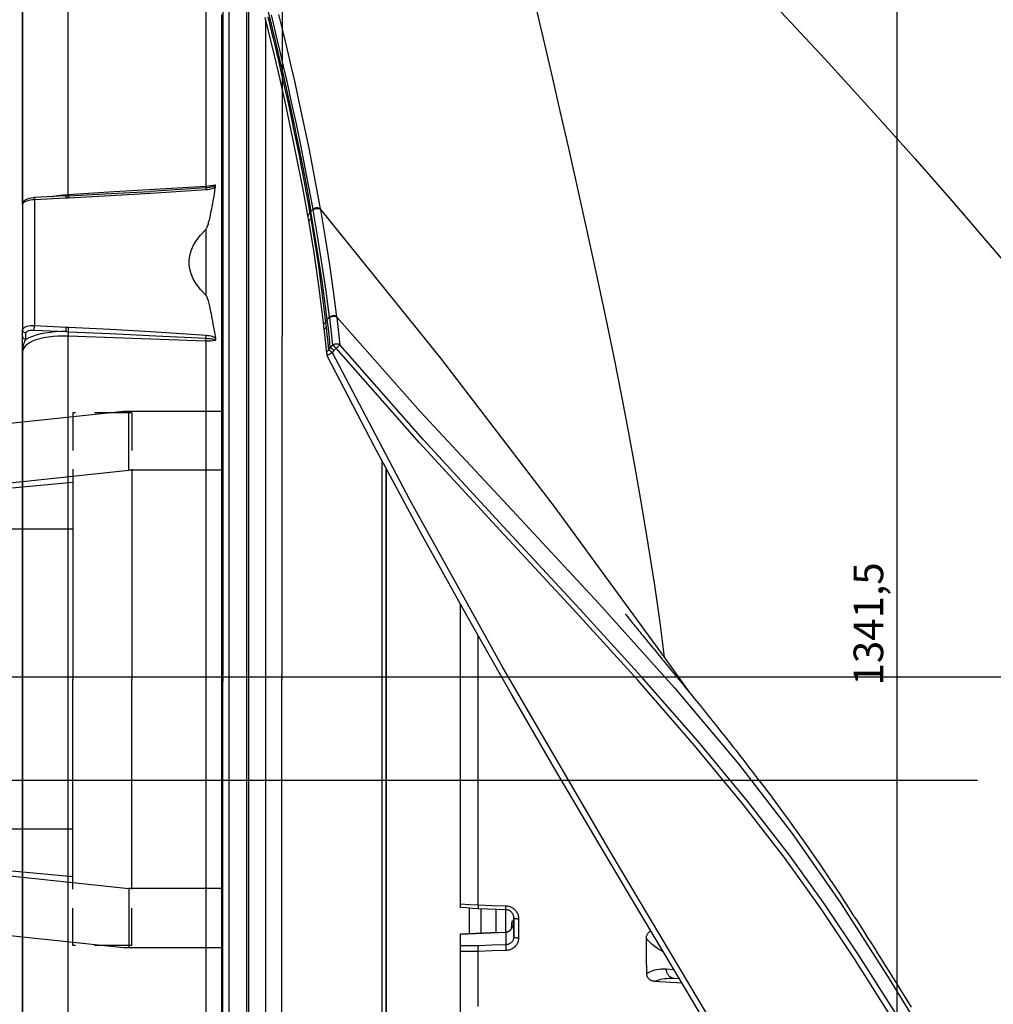
# Model space of a CAD drawing. Units: millimetres. Extents: x 0 to 20538, y -295 to 14504.
# Drawn here: x 2074 to 2156, y 9032 to 9116 of the extents above; entities that cross this region are included whole.
import ezdxf

# ---------------------------------------------------------------- set-up
doc = ezdxf.new("R2010")
doc.units = ezdxf.units.MM
for name, pattern in [('DASHDOT', [1, 0.5, -0.25, 0, -0.25]), ('NASCOSTA2', [4.7625, 3.175, -1.5875]), ('TRATTOPUNTO', [25.4, 12.7, -6.35, 0, -6.35])]:
    doc.linetypes.add(name, pattern=pattern)
for name, color, linetype in [('0110005_100BORAXIAL_main_v_BL12', 7, 'Continuous'), ('0129760_100_main_view_BL16', 7, 'Continuous'), ('0139190_0GR_main_view_BL18', 7, 'Continuous'), ('A', 2, 'TRATTOPUNTO'), ('assi', 2, 'DASHDOT'), ('DIMENSIONI', 4, 'Continuous'), ('DISEGNO', 2, 'Continuous'), ('NASCOSTE', 3, 'NASCOSTA2'), ('Q', 4, 'Continuous')]:
    doc.layers.add(name, color=color, linetype=linetype)
doc.styles.get("Standard").update_dxf_attribs({"font": 'txt.shx'})
doc.dimstyles.new('ISO-25', dxfattribs={"dimtxt": 2.5, "dimasz": 2.5, "dimexe": 1.25, "dimexo": 0.625, "dimtad": 1, "dimtxsty": 'Standard', "dimcen": 2.5, "dimadec": 0, "dimazin": 0, "dimtfac": 1, "dimtmove": 0, "dimatfit": 3, "dimfxl": 1, "dimarcsym": 0})

# ---------------------------------------------------------------- blocks, each defined once
blk = doc.blocks.new('CONVOGLIATORE LATO SPALLA')
for p, q in [((188.5, -1.5), (188.5, -858.5)), ((190, -1.5), (190, -858.5))]:
    blk.add_line(p, q)
at = {"layer": 'A', "linetype": 'ByBlock'}
blk.add_line((-19.345, -434.489), (206.039, -434.489), dxfattribs=at)
blk = doc.blocks.new('A$C66ED774F')
at = {"layer": 'DISEGNO'}
for p, q in [((8.385, 45.308), (0, 45.308)), ((7.925, 40.329), (7.925, 45.308)), ((55.558, 40.308), (8.385, 45.308)), ((0, 40.329), (6, 40.329)), ((0, 40.329), (7.925, 40.329)), ((7.673, 40.329), (7.673, 22.656)), ((55.098, 35.329), (7.925, 40.329)), ((12.673, 39.89), (12.673, 22.656)), ((55.098, 35.329), (12.673, 39.308)), ((12.673, 35.329), (55.098, 35.329)), ((0, 22.669), (0, 22.829)), ((0, 22.669), (0, 22.829)), ((0, 22.669), (0, 22.829)), ((0, 22.669), (0, 22.829)), ((0, 22.669), (0, 22.829)), ((0, 22.669), (0, 22.829)), ((0, 22.669), (0, 22.829)), ((0, 22.669), (0, 22.829)), ((0, 22.669), (0, 22.829)), ((0, 22.669), (0, 22.829)), ((0, 22.669), (0, 22.829)), ((0, 22.669), (0, 22.829)), ((0, 22.669), (0, 22.829)), ((0, 22.669), (0, 22.829)), ((0, 22.669), (0, 22.829)), ((0, 22.669), (0, 22.829)), ((0, 22.669), (0, 22.829)), ((0, 22.669), (0, 22.829)), ((0, 22.669), (0, 22.829)), ((0, 22.669), (0, 22.829)), ((0, 22.669), (0, 22.829)), ((0, 22.669), (0, 22.829)), ((0, 22.669), (0, 22.829)), ((0, 22.669), (0, 22.829)), ((0, 22.669), (0, 22.829)), ((0, 22.669), (0, 22.829)), ((0, 22.669), (0, 22.829)), ((0, 22.669), (0, 22.829)), ((0, 22.669), (0, 22.829)), ((0, 22.669), (0, 22.829)), ((0, 22.669), (0, 22.829)), ((0, 22.669), (0, 22.829)), ((0, 22.639), (0, 22.479)), ((0, 22.639), (0, 22.479)), ((0, 22.639), (0, 22.479)), ((0, 22.639), (0, 22.479)), ((0, 22.639), (0, 22.479)), ((0, 22.639), (0, 22.479)), ((0, 22.639), (0, 22.479)), ((0, 22.639), (0, 22.479)), ((0, 22.639), (0, 22.479)), ((0, 22.639), (0, 22.479)), ((0, 22.639), (0, 22.479)), ((0, 22.639), (0, 22.479)), ((0, 22.639), (0, 22.479)), ((0, 22.639), (0, 22.479)), ((0, 22.639), (0, 22.479)), ((0, 22.639), (0, 22.479)), ((0, 22.639), (0, 22.479)), ((0, 22.639), (0, 22.479)), ((0, 22.639), (0, 22.479)), ((0, 22.639), (0, 22.479)), ((0, 22.639), (0, 22.479)), ((0, 22.639), (0, 22.479)), ((0, 22.639), (0, 22.479)), ((0, 22.639), (0, 22.479)), ((0, 22.639), (0, 22.479)), ((0, 22.639), (0, 22.479)), ((0, 22.639), (0, 22.479)), ((0, 22.639), (0, 22.479)), ((0, 22.639), (0, 22.479)), ((0, 22.639), (0, 22.479)), ((0, 22.639), (0, 22.479)), ((0, 22.639), (0, 22.479)), ((7.673, 4.979), (7.673, 22.652)), ((12.673, 5.417), (12.673, 22.652)), ((55.098, 9.979), (7.925, 4.979)), ((12.673, 9.979), (55.098, 9.979)), ((55.098, 9.979), (12.673, 6)), ((55.558, 5), (8.385, 0)), ((0, 4.979), (6, 4.979)), ((0, 4.979), (7.925, 4.979)), ((7.925, 4.979), (7.925, 0)), ((8.385, 0), (0, 0))]:
    blk.add_line(p, q, dxfattribs=at)
for centre in [(55.098, 37.829), (55.098, 7.479)]:
    blk.add_arc(centre, 2.5, 270, 90, dxfattribs=at)
at = {"layer": 'NASCOSTE'}
for p, q in [((7.673, 45.156), (7.673, 40.329)), ((7.673, 45.156), (12.673, 45.156)), ((12.673, 45.156), (12.673, 39.89)), ((12.673, 0.152), (12.673, 5.417)), ((7.673, 0.152), (7.673, 4.979)), ((7.673, 0.152), (12.673, 0.152))]:
    blk.add_line(p, q, dxfattribs=at)
blk = doc.blocks.new('griglia')
at = {"layer": 'assi', "linetype": 'ByBlock'}
blk.add_line((-174.139, -0.168), (66.207, -0.175), dxfattribs=at)
at = {"layer": 'DIMENSIONI', "linetype": 'ByBlock'}
blk.add_point((-0.368, -0.35), dxfattribs=at)
at = {"layer": 'DISEGNO', "linetype": 'ByBlock'}
for p, q in [((-0.372, 91.988), (-0.368, -0.012)), ((-0.368, -0.159), (-0.368, 0)), ((-0.368, -0.159), (-0.368, 0)), ((-0.368, -0.159), (-0.368, 0)), ((-0.368, -0.159), (-0.368, 0)), ((-0.368, -0.159), (-0.368, 0)), ((-0.368, -0.159), (-0.368, 0)), ((-0.368, -0.159), (-0.368, 0)), ((-0.368, -0.159), (-0.368, 0)), ((-0.368, -0.159), (-0.368, 0)), ((-0.368, -0.159), (-0.368, 0)), ((-0.368, -0.159), (-0.368, 0)), ((-0.368, -0.159), (-0.368, 0)), ((-0.368, -0.159), (-0.368, 0)), ((-0.368, -0.159), (-0.368, 0)), ((-0.368, -0.159), (-0.368, 0)), ((-0.368, -0.159), (-0.368, 0)), ((-0.368, -0.159), (-0.368, 0)), ((-0.368, -0.159), (-0.368, 0)), ((-0.368, -0.159), (-0.368, 0)), ((-0.368, -0.159), (-0.368, 0)), ((-0.368, -0.159), (-0.368, 0)), ((-0.368, -0.159), (-0.368, 0)), ((-0.368, -0.159), (-0.368, 0)), ((-0.368, -0.159), (-0.368, 0)), ((-0.368, -0.159), (-0.368, 0)), ((-0.368, -0.159), (-0.368, 0)), ((-0.368, -0.159), (-0.368, 0)), ((-0.368, -0.159), (-0.368, 0)), ((-0.368, -0.159), (-0.368, 0)), ((-0.368, -0.159), (-0.368, 0)), ((-0.368, -0.159), (-0.368, 0)), ((-0.368, -0.19), (-0.368, 0)), ((-0.372, -92.35), (-0.368, -0.35)), ((-0.368, -0.19), (-0.368, -0.35)), ((-0.368, -0.19), (-0.368, -0.35)), ((-0.368, -0.19), (-0.368, -0.35)), ((-0.368, -0.19), (-0.368, -0.35)), ((-0.368, -0.19), (-0.368, -0.35)), ((-0.368, -0.19), (-0.368, -0.35)), ((-0.368, -0.19), (-0.368, -0.35)), ((-0.368, -0.19), (-0.368, -0.35)), ((-0.368, -0.19), (-0.368, -0.35)), ((-0.368, -0.19), (-0.368, -0.35)), ((-0.368, -0.19), (-0.368, -0.35)), ((-0.368, -0.19), (-0.368, -0.35)), ((-0.368, -0.19), (-0.368, -0.35)), ((-0.368, -0.19), (-0.368, -0.35)), ((-0.368, -0.19), (-0.368, -0.35)), ((-0.368, -0.19), (-0.368, -0.35)), ((-0.368, -0.19), (-0.368, -0.35)), ((-0.368, -0.19), (-0.368, -0.35)), ((-0.368, -0.19), (-0.368, -0.35)), ((-0.368, -0.19), (-0.368, -0.35)), ((-0.368, -0.19), (-0.368, -0.35)), ((-0.368, -0.19), (-0.368, -0.35)), ((-0.368, -0.19), (-0.368, -0.35)), ((-0.368, -0.19), (-0.368, -0.35)), ((-0.368, -0.19), (-0.368, -0.35)), ((-0.368, -0.19), (-0.368, -0.35)), ((-0.368, -0.19), (-0.368, -0.35)), ((-0.368, -0.19), (-0.368, -0.35)), ((-0.368, -0.19), (-0.368, -0.35)), ((-0.368, -0.19), (-0.368, -0.35)), ((-0.368, -0.19), (-0.368, -0.35)), ((-0.368, -0.19), (-0.368, -0.35))]:
    blk.add_line(p, q, dxfattribs=at)
at = {"layer": 'DISEGNO'}
for p, q in [((4.628, 91.988), (4.632, -0.012)), ((4.632, -0.16), (4.632, 0)), ((4.632, -0.16), (4.632, 0)), ((4.632, -0.16), (4.632, 0)), ((4.632, -0.16), (4.632, 0)), ((4.632, -0.16), (4.632, 0)), ((4.632, -0.16), (4.632, 0)), ((4.632, -0.16), (4.632, 0)), ((4.632, -0.16), (4.632, 0)), ((4.632, -0.16), (4.632, 0)), ((4.632, -0.16), (4.632, 0)), ((4.632, -0.16), (4.632, 0)), ((4.632, -0.16), (4.632, 0)), ((4.632, -0.16), (4.632, 0)), ((4.632, -0.16), (4.632, 0)), ((4.632, -0.16), (4.632, 0)), ((4.632, -0.16), (4.632, 0)), ((4.632, -0.16), (4.632, 0)), ((4.632, -0.16), (4.632, 0)), ((4.632, -0.16), (4.632, 0)), ((4.632, -0.16), (4.632, 0)), ((4.632, -0.16), (4.632, 0)), ((4.632, -0.16), (4.632, 0)), ((4.632, -0.16), (4.632, 0)), ((4.632, -0.16), (4.632, 0)), ((4.632, -0.16), (4.632, 0)), ((4.632, -0.16), (4.632, 0)), ((4.632, -0.16), (4.632, 0)), ((4.632, -0.16), (4.632, 0)), ((4.632, -0.16), (4.632, 0)), ((4.632, -0.16), (4.632, 0)), ((4.632, -0.16), (4.632, 0)), ((4.632, -0.16), (4.632, 0)), ((4.628, -92.35), (4.632, -0.35)), ((4.632, -0.19), (4.632, -0.35)), ((4.632, -0.19), (4.632, -0.35)), ((4.632, -0.19), (4.632, -0.35)), ((4.632, -0.19), (4.632, -0.35)), ((4.632, -0.19), (4.632, -0.35)), ((4.632, -0.19), (4.632, -0.35)), ((4.632, -0.19), (4.632, -0.35)), ((4.632, -0.19), (4.632, -0.35)), ((4.632, -0.19), (4.632, -0.35)), ((4.632, -0.19), (4.632, -0.35)), ((4.632, -0.19), (4.632, -0.35)), ((4.632, -0.19), (4.632, -0.35)), ((4.632, -0.19), (4.632, -0.35)), ((4.632, -0.19), (4.632, -0.35)), ((4.632, -0.19), (4.632, -0.35)), ((4.632, -0.19), (4.632, -0.35)), ((4.632, -0.19), (4.632, -0.35)), ((4.632, -0.19), (4.632, -0.35)), ((4.632, -0.19), (4.632, -0.35)), ((4.632, -0.19), (4.632, -0.35)), ((4.632, -0.19), (4.632, -0.35)), ((4.632, -0.19), (4.632, -0.35)), ((4.632, -0.19), (4.632, -0.35)), ((4.632, -0.19), (4.632, -0.35)), ((4.632, -0.19), (4.632, -0.35)), ((4.632, -0.19), (4.632, -0.35)), ((4.632, -0.19), (4.632, -0.35)), ((4.632, -0.19), (4.632, -0.35)), ((4.632, -0.19), (4.632, -0.35)), ((4.632, -0.19), (4.632, -0.35)), ((4.632, -0.19), (4.632, -0.35)), ((4.632, -0.19), (4.632, -0.35))]:
    blk.add_line(p, q, dxfattribs=at)
at = {"layer": 'DIMENSIONI'}
blk.add_blockref('A$C66ED774F', (4.631, -23.018), dxfattribs=at)
blk = doc.blocks.new('0139190_0GR_MAIN_VIEW_BL18', base_point=(46.68, 151.824))
at = {"layer": '0139190_0GR_main_view_BL18', "color": 7, "linetype": 'Continuous'}
for p, q in [((40.843, 142.035), (41.349, 142.749)), ((33.999, 135.884), (33.999, 135.884)), ((34.011, 135.927), (34.011, 135.927)), ((33.952, 135.419), (33.952, 135.419)), ((33.94, 135.316), (33.94, 135.316)), ((33.641, 133.224), (33.641, 133.224)), ((33.622, 133.116), (33.622, 133.116))]:
    blk.add_line(p, q, dxfattribs=at)
at = {"layer": '0139190_0GR_main_view_BL18', "color": 4, "linetype": 'Continuous'}
blk.add_line((40.796, 142.074), (40.797, 142.076), dxfattribs=at)
for points in [[(41.904, 149.827), (41.131, 148.528), (40.327, 147.183), (39.495, 145.784), (38.637, 144.327), (37.754, 142.803), (36.845, 141.206), (35.912, 139.528), (34.96, 137.761), (34.011, 135.927)], [(40.797, 142.076), (40.826, 142.111), (40.856, 142.147), (40.886, 142.184), (40.916, 142.221), (40.947, 142.258), (40.978, 142.296), (41.009, 142.334), (41.041, 142.373), (41.073, 142.412), (41.106, 142.452), (41.139, 142.492), (41.172, 142.533), (41.206, 142.574), (41.24, 142.616), (41.275, 142.659), (41.31, 142.702), (41.346, 142.746), (41.383, 142.791), (41.42, 142.836), (41.457, 142.883), (41.496, 142.93), (41.535, 142.978), (41.575, 143.027), (41.615, 143.077), (41.656, 143.128), (41.698, 143.18), (41.741, 143.233), (41.784, 143.287), (41.828, 143.342), (41.873, 143.398), (41.918, 143.454), (41.964, 143.512), (42.01, 143.57), (42.057, 143.629), (42.105, 143.689), (42.153, 143.749), (42.201, 143.81), (42.249, 143.872), (42.298, 143.934), (42.347, 143.997), (42.397, 144.06), (42.447, 144.124), (42.497, 144.189), (42.547, 144.254), (42.598, 144.32), (42.65, 144.387), (42.701, 144.455), (42.754, 144.523), (42.806, 144.592), (42.859, 144.662), (42.913, 144.733), (42.967, 144.804), (43.021, 144.877), (43.076, 144.95), (43.131, 145.024), (43.187, 145.1), (43.243, 145.176), (43.3, 145.253), (43.357, 145.332), (43.415, 145.412), (43.473, 145.492), (43.532, 145.575), (43.592, 145.658), (43.652, 145.743), (43.713, 145.829), (43.774, 145.916), (43.835, 146.004), (43.898, 146.095), (43.961, 146.186), (44.024, 146.279), (44.088, 146.373), (44.152, 146.469), (44.216, 146.565), (44.281, 146.664), (44.347, 146.763), (44.413, 146.864), (44.479, 146.966), (44.546, 147.07), (44.614, 147.174), (44.682, 147.28), (44.751, 147.387), (44.82, 147.495), (44.889, 147.604), (44.96, 147.715), (45.031, 147.827), (45.103, 147.941), (45.175, 148.055), (45.248, 148.171), (45.322, 148.287), (45.395, 148.405), (45.47, 148.524), (45.544, 148.644), (45.62, 148.765), (45.695, 148.887), (45.772, 149.011), (45.848, 149.135)], [(40.049, 141.158), (40.049, 141.158), (40.053, 141.162), (40.059, 141.17), (40.069, 141.183), (40.082, 141.198), (40.095, 141.216), (40.111, 141.235), (40.127, 141.255), (40.145, 141.277), (40.163, 141.299), (40.182, 141.323), (40.201, 141.347), (40.221, 141.372), (40.242, 141.397), (40.263, 141.424), (40.285, 141.45), (40.307, 141.478), (40.33, 141.506), (40.353, 141.534), (40.377, 141.563), (40.4, 141.592), (40.425, 141.621), (40.449, 141.651), (40.474, 141.681), (40.499, 141.712), (40.524, 141.743), (40.55, 141.774), (40.576, 141.806), (40.603, 141.839), (40.629, 141.871), (40.656, 141.904), (40.684, 141.938), (40.712, 141.972), (40.74, 142.006), (40.768, 142.041), (40.796, 142.074)], [(37.707, 123.469), (38.63, 124.341), (39.83, 125.503), (40.978, 126.645), (42.07, 127.759), (43.113, 128.85), (44.101, 129.909), (45.034, 130.931), (45.921, 131.925), (46.77, 132.896), (47.575, 133.832), (48.344, 134.741), (49.083, 135.628), (49.783, 136.48), (50.448, 137.301), (50.674, 137.582)], [(33.999, 135.884), (33.985, 135.737), (33.968, 135.565), (33.952, 135.419)], [(33.999, 135.884), (34.003, 135.906), (34.011, 135.927)], [(34.075, 135.76), (34.073, 135.759), (34.072, 135.757), (34.072, 135.755)], [(34.075, 135.76), (34.09, 135.771), (34.108, 135.784), (34.129, 135.799), (34.151, 135.816)], [(34.072, 135.755), (34.053, 135.566), (34.032, 135.377), (34.01, 135.19)], [(33.952, 135.419), (33.949, 135.391), (33.943, 135.341), (33.94, 135.316)], [(33.94, 135.316), (33.845, 134.554), (33.743, 133.841), (33.641, 133.224)], [(34.01, 135.189), (33.911, 134.452), (33.801, 133.722), (33.68, 133)], [(33.641, 133.224), (33.636, 133.195), (33.627, 133.144), (33.622, 133.116)], [(33.622, 133.116), (33.514, 132.523), (33.396, 131.919), (33.273, 131.327), (33.147, 130.745), (33.018, 130.175), (32.887, 129.616), (32.754, 129.069)], [(32.807, 128.934), (32.858, 129.142), (32.909, 129.351), (32.959, 129.56), (33.009, 129.771), (33.058, 129.982), (33.107, 130.194), (33.156, 130.407), (33.203, 130.62), (33.25, 130.835), (33.297, 131.052), (33.346, 131.28), (33.396, 131.523), (33.448, 131.774), (33.499, 132.032), (33.554, 132.314), (33.615, 132.637), (33.68, 133)]]:
    blk.add_lwpolyline(points, dxfattribs=at)
at = {"layer": '0139190_0GR_main_view_BL18', "color": 7, "linetype": 'Continuous'}
for points in [[(41.928, 149.641), (39.765, 146.009), (37.573, 142.246), (35.681, 138.849), (34.118, 135.865)], [(45.442, 149.329), (44.699, 148.156), (44.013, 147.121), (43.294, 146.121), (42.45, 145.029), (41.458, 143.826), (40.307, 142.506), (38.991, 141.058), (37.517, 139.469), (35.881, 137.692), (34.191, 135.772)], [(34.209, 135.149), (35.895, 137.054), (37.757, 139.06), (39.515, 140.95), (41.051, 142.663), (42.345, 144.204), (43.437, 145.615), (44.415, 147.017), (45.401, 148.559), (46.483, 150.317)], [(45.535, 149.265), (44.792, 148.092), (44.102, 147.056), (43.38, 146.055), (42.533, 144.961), (41.538, 143.757), (40.384, 142.437), (39.066, 140.99), (37.591, 139.401), (35.957, 137.626), (34.27, 135.709)], [(33.879, 132.965), (36.305, 135.978), (38.625, 139.004), (40.843, 142.035)], [(38.253, 128.918), (38.413, 129.608), (38.574, 130.303), (38.733, 130.993), (38.9, 131.721), (39.078, 132.509), (39.262, 133.335), (39.45, 134.198), (39.643, 135.108), (39.824, 135.986), (39.981, 136.777), (40.118, 137.491), (40.247, 138.194), (40.383, 138.964), (40.519, 139.782), (40.643, 140.58), (40.751, 141.335), (40.843, 142.035)], [(33.986, 135.346), (34.003, 135.502), (34.019, 135.657), (34.034, 135.812)], [(33.999, 135.884), (33.998, 135.877), (34.001, 135.86), (34.008, 135.842), (34.019, 135.827), (34.034, 135.812)], [(34.118, 135.865), (34.095, 135.876), (34.073, 135.888), (34.054, 135.899), (34.037, 135.908), (34.024, 135.916), (34.015, 135.923), (34.011, 135.926), (34.011, 135.927)], [(34.118, 135.865), (34.098, 135.852), (34.079, 135.839), (34.061, 135.828), (34.046, 135.819), (34.034, 135.812)], [(34.034, 135.812), (34.053, 135.784), (34.072, 135.755)], [(34.12, 135.71), (34.097, 135.735), (34.075, 135.76)], [(34.118, 135.865), (34.134, 135.84), (34.151, 135.816)], [(34.12, 135.71), (34.134, 135.722), (34.151, 135.736), (34.171, 135.753), (34.191, 135.772)], [(34.191, 135.772), (34.171, 135.794), (34.151, 135.816)], [(34.27, 135.709), (34.259, 135.717), (34.245, 135.728), (34.228, 135.741), (34.21, 135.756), (34.191, 135.772)], [(34.12, 135.71), (34.102, 135.523), (34.081, 135.336), (34.059, 135.151)], [(34.27, 135.709), (34.262, 135.704), (34.253, 135.7), (34.246, 135.697), (34.238, 135.695), (34.231, 135.693), (34.223, 135.691), (34.216, 135.69), (34.208, 135.69), (34.2, 135.689), (34.192, 135.69), (34.182, 135.69), (34.171, 135.692), (34.16, 135.694), (34.147, 135.698), (34.134, 135.703), (34.12, 135.71)], [(34.27, 135.709), (34.251, 135.521), (34.231, 135.335), (34.209, 135.149)], [(33.952, 135.419), (33.951, 135.413), (33.953, 135.395), (33.96, 135.377), (33.971, 135.36), (33.986, 135.346)], [(33.677, 133.143), (33.754, 133.605), (33.829, 134.106), (33.903, 134.651), (33.975, 135.243)], [(33.94, 135.316), (33.94, 135.311), (33.942, 135.293), (33.948, 135.275), (33.96, 135.258), (33.975, 135.243)], [(33.975, 135.243), (33.981, 135.294), (33.986, 135.346)], [(33.975, 135.243), (33.992, 135.216), (34.01, 135.19)], [(34.01, 135.189), (34.033, 135.164), (34.057, 135.138)], [(34.057, 135.138), (33.987, 134.619), (33.909, 134.087), (33.822, 133.538), (33.724, 132.969)], [(34.207, 135.136), (34.138, 134.616), (34.062, 134.084), (33.976, 133.534), (33.879, 132.965)], [(34.059, 135.151), (34.058, 135.145), (34.057, 135.138)], [(34.207, 135.136), (34.188, 135.126), (34.167, 135.12), (34.145, 135.117), (34.122, 135.117), (34.099, 135.121), (34.077, 135.128), (34.057, 135.138)], [(34.209, 135.149), (34.19, 135.139), (34.169, 135.133), (34.146, 135.13), (34.123, 135.13), (34.1, 135.134), (34.079, 135.141), (34.059, 135.151)], [(34.209, 135.149), (34.208, 135.142), (34.207, 135.136)], [(33.641, 133.224), (33.64, 133.211), (33.643, 133.192), (33.65, 133.174), (33.662, 133.158), (33.677, 133.143)], [(32.806, 129.056), (32.829, 129.151), (32.854, 129.253), (32.882, 129.367), (32.912, 129.493), (32.945, 129.63), (32.981, 129.781), (33.02, 129.946), (33.062, 130.131), (33.11, 130.339), (33.163, 130.574), (33.221, 130.835), (33.283, 131.124), (33.342, 131.401), (33.392, 131.645), (33.437, 131.864), (33.474, 132.055), (33.508, 132.227), (33.541, 132.4), (33.577, 132.589), (33.616, 132.801), (33.658, 133.034)], [(33.622, 133.116), (33.621, 133.102), (33.624, 133.084), (33.631, 133.066), (33.643, 133.049), (33.658, 133.034)], [(33.658, 133.034), (33.667, 133.088), (33.677, 133.143)], [(33.658, 133.034), (33.669, 133.017), (33.68, 133)], [(33.68, 133), (33.701, 132.976), (33.721, 132.952)], [(33.724, 132.969), (33.722, 132.961), (33.721, 132.952)], [(33.879, 132.965), (33.86, 132.955), (33.838, 132.948), (33.815, 132.945), (33.791, 132.945), (33.767, 132.95), (33.744, 132.958), (33.724, 132.969)], [(33.879, 132.965), (33.877, 132.956), (33.876, 132.948)], [(33.721, 132.952), (33.599, 132.295), (33.487, 131.723), (33.383, 131.223), (33.288, 130.782), (33.202, 130.394), (33.124, 130.054), (33.05, 129.733), (32.968, 129.391), (32.876, 129.012)], [(33.876, 132.948), (33.754, 132.29), (33.642, 131.717), (33.538, 131.217), (33.443, 130.776), (33.357, 130.388), (33.28, 130.047), (33.205, 129.726), (33.123, 129.384), (33.031, 129.005)], [(33.876, 132.948), (33.857, 132.938), (33.835, 132.931), (33.812, 132.928), (33.788, 132.929), (33.764, 132.933), (33.742, 132.941), (33.721, 132.952)]]:
    blk.add_lwpolyline(points, dxfattribs=at)
blk = doc.blocks.new('0129760_100_MAIN_VIEW_BL16', base_point=(56.393, 136.22))
at = {"layer": '0129760_100_main_view_BL16', "color": 4, "linetype": 'Continuous'}
for p, q in [((36.713, 159.485), (36.713, 148.005)), ((40.648, 148.609), (41.197, 148.638)), ((41.034, 148.549), (41.147, 148.555)), ((36.713, 148.005), (36.713, 147.888)), ((36.713, 147.888), (36.713, 147.651)), ((36.713, 147.651), (36.713, 147.649)), ((37.433, 147.619), (37.433, 147.151)), ((37.63, 147.61), (37.635, 147.61)), ((37.752, 147.386), (37.741, 147.549)), ((37.793, 147.706), (37.793, 147.392)), ((37.793, 147.392), (37.793, 147.32)), ((37.075, 147.139), (37.075, 147.139)), ((36.713, 147.115), (36.713, 147.038)), ((36.713, 147.038), (36.713, 140.969))]:
    blk.add_line(p, q, dxfattribs=at)
at = {"layer": '0129760_100_main_view_BL16', "color": 7, "linetype": 'Continuous'}
for p, q in [((40.881, 148.359), (41.036, 148.368)), ((37.631, 147.613), (37.631, 147.868)), ((37.63, 147.613), (37.631, 147.613)), ((37.63, 147.61), (37.63, 147.61)), ((37.793, 147.32), (37.793, 147.706)), ((37.789, 147.437), (37.792, 147.419)), ((37.792, 147.413), (37.793, 147.392)), ((37.793, 147.32), (37.793, 147.32))]:
    blk.add_line(p, q, dxfattribs=at)
at = {"layer": '0129760_100_main_view_BL16', "color": 4, "linetype": 'Continuous'}
for points in [[(37.073, 149.119), (37.073, 148.563), (37.073, 148.004)], [(40.648, 148.609), (40.63, 148.608), (40.614, 148.606), (40.6, 148.602), (40.587, 148.598), (40.575, 148.594), (40.564, 148.589), (40.554, 148.583), (40.545, 148.576), (40.536, 148.569), (40.528, 148.561), (40.521, 148.552), (40.514, 148.543), (40.508, 148.533), (40.502, 148.522), (40.498, 148.509), (40.494, 148.496), (40.491, 148.482), (40.489, 148.467), (40.488, 148.451)], [(40.488, 148.451), (40.484, 148.098), (40.481, 147.744)], [(37.073, 148.004), (37.073, 147.994), (37.072, 147.985), (37.072, 147.975), (37.072, 147.966), (37.072, 147.957), (37.072, 147.947), (37.072, 147.939), (37.073, 147.93), (37.073, 147.923), (37.073, 147.915), (37.074, 147.909), (37.074, 147.903), (37.075, 147.898), (37.075, 147.893), (37.076, 147.89), (37.077, 147.887)], [(37.073, 148.004), (37.073, 148.004), (37.073, 148.004), (37.073, 148.004)], [(40.481, 147.744), (40.481, 147.727), (40.482, 147.711), (40.485, 147.697), (40.489, 147.683), (40.493, 147.671), (40.498, 147.659), (40.503, 147.649), (40.51, 147.639), (40.517, 147.63), (40.524, 147.622), (40.532, 147.614), (40.541, 147.607), (40.551, 147.601), (40.561, 147.595), (40.571, 147.591)], [(36.713, 147.649), (37.017, 147.636), (37.326, 147.623), (37.63, 147.61)], [(37.635, 147.61), (37.643, 147.609), (37.651, 147.608), (37.659, 147.606), (37.668, 147.603), (37.676, 147.6), (37.685, 147.596), (37.693, 147.591), (37.701, 147.586), (37.71, 147.58), (37.717, 147.574), (37.725, 147.567), (37.733, 147.559), (37.74, 147.551), (37.747, 147.542), (37.753, 147.532), (37.759, 147.522), (37.765, 147.511), (37.771, 147.5), (37.775, 147.489), (37.78, 147.476), (37.784, 147.463), (37.787, 147.45), (37.79, 147.436), (37.791, 147.421), (37.793, 147.405), (37.793, 147.392)], [(37.792, 147.416), (37.791, 147.414), (37.788, 147.409), (37.785, 147.405), (37.78, 147.401), (37.774, 147.397), (37.768, 147.393), (37.76, 147.39), (37.752, 147.386)], [(37.075, 147.139), (36.958, 147.131), (36.832, 147.123), (36.713, 147.115)], [(37.073, 147.062), (37.073, 147.071), (37.072, 147.08), (37.072, 147.089), (37.072, 147.097), (37.072, 147.104), (37.072, 147.111), (37.072, 147.118), (37.073, 147.123), (37.073, 147.128), (37.073, 147.132), (37.074, 147.135), (37.074, 147.137), (37.075, 147.138), (37.075, 147.139)], [(37.631, 147.158), (37.445, 147.151), (37.255, 147.145), (37.075, 147.139)], [(37.793, 147.32), (37.793, 147.31), (37.791, 147.297), (37.789, 147.284), (37.785, 147.272), (37.781, 147.26), (37.776, 147.248), (37.769, 147.237), (37.762, 147.226), (37.754, 147.216), (37.745, 147.206), (37.736, 147.198), (37.725, 147.19), (37.714, 147.182), (37.703, 147.176), (37.691, 147.171), (37.679, 147.166), (37.666, 147.162), (37.654, 147.16), (37.641, 147.158), (37.631, 147.158)], [(37.073, 147.062), (37.073, 146.496), (37.073, 145.928), (37.073, 145.357), (37.073, 144.785), (37.073, 144.211), (37.073, 143.636), (37.073, 143.061), (37.073, 142.485), (37.073, 141.909), (37.073, 141.607)], [(37.073, 147.062), (37.073, 147.062), (37.073, 147.062), (37.073, 147.062)]]:
    blk.add_lwpolyline(points, dxfattribs=at)
at = {"layer": '0129760_100_main_view_BL16', "color": 7, "linetype": 'Continuous'}
for points in [[(40.648, 148.609), (40.676, 148.598), (40.706, 148.587), (40.739, 148.577), (40.774, 148.568), (40.811, 148.561), (40.851, 148.555), (40.893, 148.551), (40.938, 148.548), (40.985, 148.547), (41.034, 148.549)], [(41.034, 148.549), (41.021, 148.547), (41.008, 148.545), (40.996, 148.54), (40.983, 148.535), (40.971, 148.528), (40.96, 148.519), (40.949, 148.509), (40.938, 148.499), (40.929, 148.486), (40.92, 148.473), (40.911, 148.459), (40.904, 148.444), (40.898, 148.428), (40.892, 148.412), (40.887, 148.394), (40.884, 148.377), (40.881, 148.359)], [(40.488, 148.451), (40.517, 148.433), (40.548, 148.418), (40.581, 148.403), (40.616, 148.39), (40.654, 148.379), (40.695, 148.37), (40.737, 148.363), (40.783, 148.359), (40.831, 148.357), (40.881, 148.359)], [(37.073, 148.004), (36.893, 148.004), (36.713, 148.005)], [(37.634, 147.985), (37.354, 147.995), (37.073, 148.004)], [(37.631, 147.868), (37.631, 147.871), (37.631, 147.875), (37.631, 147.879), (37.631, 147.884), (37.631, 147.89), (37.631, 147.897), (37.632, 147.904), (37.632, 147.912), (37.632, 147.92), (37.632, 147.929), (37.633, 147.938), (37.633, 147.947), (37.633, 147.957), (37.634, 147.966), (37.634, 147.976), (37.634, 147.985)], [(37.889, 147.728), (37.888, 147.746), (37.886, 147.765), (37.883, 147.784), (37.878, 147.802), (37.871, 147.82), (37.864, 147.837), (37.855, 147.854), (37.845, 147.87), (37.834, 147.886), (37.821, 147.9), (37.808, 147.914), (37.793, 147.926), (37.778, 147.938), (37.762, 147.948), (37.745, 147.957), (37.728, 147.965), (37.71, 147.972), (37.691, 147.977), (37.672, 147.981), (37.653, 147.984), (37.634, 147.985)], [(40.824, 148.013), (40.772, 147.986), (40.723, 147.955), (40.676, 147.923), (40.631, 147.889), (40.59, 147.854), (40.55, 147.818), (40.514, 147.781), (40.481, 147.744)], [(37.077, 147.887), (36.895, 147.888), (36.713, 147.888)], [(37.631, 147.868), (37.354, 147.878), (37.077, 147.887)], [(37.793, 147.706), (37.793, 147.717), (37.791, 147.729), (37.789, 147.741), (37.786, 147.753), (37.782, 147.764), (37.777, 147.775), (37.771, 147.786), (37.765, 147.796), (37.758, 147.806), (37.75, 147.815), (37.741, 147.823), (37.732, 147.831), (37.722, 147.838), (37.712, 147.845), (37.701, 147.851), (37.69, 147.856), (37.679, 147.86), (37.667, 147.863), (37.655, 147.866), (37.643, 147.868), (37.631, 147.868)], [(36.713, 147.651), (37.172, 147.632), (37.63, 147.613)], [(37.631, 147.613), (37.631, 147.611), (37.63, 147.61), (37.63, 147.61)], [(37.631, 147.613), (37.64, 147.612), (37.649, 147.611), (37.658, 147.608), (37.668, 147.606), (37.678, 147.602), (37.687, 147.597), (37.697, 147.591), (37.708, 147.584), (37.718, 147.576), (37.729, 147.566), (37.739, 147.554), (37.749, 147.54), (37.759, 147.525), (37.768, 147.507), (37.777, 147.487), (37.783, 147.465), (37.789, 147.442), (37.789, 147.437)], [(37.631, 147.61), (37.631, 147.45), (37.631, 147.158)], [(37.793, 147.706), (37.793, 147.708), (37.795, 147.71), (37.797, 147.712), (37.8, 147.714), (37.804, 147.716), (37.809, 147.718), (37.815, 147.72), (37.821, 147.721), (37.828, 147.723), (37.836, 147.724), (37.844, 147.725), (37.852, 147.726), (37.861, 147.727), (37.87, 147.727), (37.88, 147.727), (37.889, 147.728)], [(37.889, 147.34), (37.889, 147.534), (37.889, 147.728)], [(37.634, 147.081), (37.653, 147.082), (37.672, 147.085), (37.691, 147.089), (37.71, 147.094), (37.728, 147.101), (37.745, 147.109), (37.762, 147.118), (37.778, 147.129), (37.793, 147.14), (37.808, 147.153), (37.821, 147.167), (37.834, 147.181), (37.845, 147.197), (37.855, 147.213), (37.864, 147.23), (37.871, 147.247), (37.878, 147.265), (37.883, 147.284), (37.886, 147.302), (37.888, 147.321), (37.889, 147.34)], [(37.792, 147.419), (37.792, 147.417), (37.792, 147.413)], [(37.793, 147.32), (37.793, 147.322), (37.795, 147.324), (37.797, 147.326), (37.8, 147.328), (37.804, 147.329), (37.809, 147.331), (37.815, 147.333), (37.821, 147.334), (37.828, 147.336), (37.836, 147.337), (37.844, 147.338), (37.852, 147.339), (37.861, 147.339), (37.87, 147.34), (37.88, 147.34), (37.889, 147.34)], [(37.631, 147.158), (37.631, 147.157), (37.631, 147.156), (37.631, 147.154), (37.631, 147.151), (37.632, 147.147), (37.632, 147.142), (37.632, 147.137), (37.632, 147.13), (37.633, 147.123), (37.633, 147.116), (37.633, 147.108), (37.634, 147.099), (37.634, 147.09), (37.634, 147.081)], [(36.713, 147.038), (36.893, 147.05), (37.073, 147.062)], [(37.073, 147.062), (37.354, 147.071), (37.634, 147.081)]]:
    blk.add_lwpolyline(points, dxfattribs=at)
blk = doc.blocks.new('0110005_100BORAXIAL_MAIN21', base_point=(31.817, 142.436))
at = {"layer": '0110005_100BORAXIAL_main_v_BL12', "color": 7, "linetype": 'Continuous'}
for p, q in [((35.201, 138.208), (35.201, 159.917)), ((27.833, 143.841), (27.833, 154.776)), ((36.889, 147.126), (36.889, 147.641)), ((27.833, 142.436), (27.833, 143.841)), ((27.833, 141.03), (27.833, 142.436)), ((27.833, 135.852), (27.833, 141.03)), ((27.901, 135.595), (27.901, 135.463)), ((27.833, 133.065), (27.833, 135.397)), ((28.069, 135.407), (28.714, 135.438)), ((28.073, 135.313), (28.717, 135.344)), ((28.073, 132.762), (28.073, 135.313)), ((27.833, 132.862), (27.833, 133.065)), ((27.833, 132.006), (27.833, 132.862)), ((28.708, 132.731), (28.073, 132.762)), ((28.07, 132.718), (28.07, 132.718)), ((28.705, 132.687), (28.705, 132.687)), ((28.759, 132.654), (28.76, 132.669)), ((28.761, 132.693), (28.761, 132.694)), ((28.761, 132.684), (28.761, 132.684)), ((30.419, 132.594), (30.418, 132.594)), ((27.833, 130.095), (27.833, 132.006)), ((27.833, 128.689), (27.833, 130.095))]:
    blk.add_line(p, q, dxfattribs=at)
at = {"layer": '0110005_100BORAXIAL_main_v_BL12', "color": 4, "linetype": 'Continuous'}
for p, q in [((35.201, 159.917), (35.201, 138.208)), ((27.833, 154.776), (27.833, 143.841)), ((37.121, 147.14), (37.121, 147.632)), ((27.833, 143.841), (27.833, 142.436)), ((27.833, 142.436), (27.833, 141.03)), ((27.833, 141.03), (27.833, 135.852)), ((27.833, 135.852), (27.833, 135.529)), ((27.833, 135.529), (27.833, 135.397)), ((27.833, 133.065), (27.833, 135.397)), ((27.833, 132.994), (27.833, 133.065)), ((27.833, 132.862), (27.833, 132.994)), ((27.833, 132.862), (27.833, 130.097)), ((28.705, 132.687), (28.07, 132.718)), ((27.833, 130.097), (27.833, 130.095)), ((27.833, 130.095), (27.833, 128.689))]:
    blk.add_line(p, q, dxfattribs=at)
at = {"layer": '0110005_100BORAXIAL_main_v_BL12', "color": 7, "linetype": 'Continuous'}
for points in [[(32.76, 129.094), (32.76, 129.142), (32.76, 130.263), (32.76, 131.426), (32.76, 132.629), (32.76, 133.865), (32.76, 135.132), (32.76, 136.425), (32.76, 137.739), (32.76, 139.068), (32.76, 140.411), (32.76, 141.76), (32.76, 143.111), (32.76, 144.46), (32.76, 145.803), (32.76, 147.132), (32.76, 148.446), (32.76, 149.739)], [(32.42, 149.857), (32.42, 148.585), (32.42, 147.293), (32.42, 145.983), (32.42, 144.661), (32.42, 143.332), (32.42, 141.999), (32.42, 140.668), (32.42, 139.344), (32.42, 138.029), (32.42, 136.73), (32.42, 135.451), (32.42, 134.196), (32.42, 132.97), (32.42, 131.776), (32.42, 130.619), (32.42, 129.503), (32.42, 128.431)], [(28.759, 150.105), (28.759, 148.933), (28.759, 147.741), (28.759, 146.531), (28.759, 145.309), (28.759, 144.077), (28.759, 142.84), (28.759, 141.601), (28.759, 140.366), (28.759, 139.137), (28.759, 137.918), (28.759, 136.714), (28.759, 135.529)], [(31.548, 135.63), (31.548, 136.774), (31.548, 137.935), (31.548, 139.109), (31.548, 140.292), (31.548, 141.483), (31.548, 142.675), (31.548, 143.868), (31.548, 145.056), (31.548, 146.236), (31.548, 147.405), (31.548, 148.559), (31.548, 149.696)], [(31.871, 149.865), (31.871, 148.82), (31.871, 147.759), (31.871, 146.685), (31.871, 145.601), (31.871, 144.508), (31.871, 143.411), (31.871, 142.311), (31.871, 141.211), (31.871, 140.115), (31.871, 139.024), (31.871, 137.942), (31.871, 136.87), (31.871, 135.813), (31.871, 134.772), (31.871, 133.75), (31.871, 132.749), (31.871, 131.772), (31.871, 130.822), (31.871, 129.901), (31.871, 129.01)], [(35.117, 138.053), (35.117, 138.475), (35.117, 139.788), (35.117, 141.109), (35.117, 142.436), (35.117, 143.762), (35.117, 145.083), (35.117, 146.396), (35.117, 147.695), (35.117, 148.977), (35.117, 150.236), (35.117, 151.469), (35.117, 152.671), (35.117, 153.839), (35.117, 154.968), (35.117, 156.054), (35.117, 157.095), (35.117, 158.086), (35.117, 159.024), (35.117, 159.905), (35.117, 160.225)], [(28.759, 135.529), (28.656, 135.527), (28.553, 135.529), (28.452, 135.536), (28.355, 135.548), (28.264, 135.563), (28.18, 135.583), (28.103, 135.607), (28.034, 135.634), (27.974, 135.665), (27.924, 135.698), (27.884, 135.734), (27.856, 135.772), (27.839, 135.812), (27.833, 135.852)], [(27.833, 135.852), (27.834, 135.821), (27.836, 135.79), (27.841, 135.757), (27.849, 135.722), (27.858, 135.688), (27.869, 135.659), (27.88, 135.633), (27.891, 135.612), (27.901, 135.595)], [(27.901, 135.595), (27.883, 135.592), (27.867, 135.585), (27.853, 135.575), (27.842, 135.561), (27.835, 135.546), (27.833, 135.529)], [(28.714, 135.438), (28.604, 135.438), (28.496, 135.443), (28.391, 135.453), (28.291, 135.466), (28.198, 135.485), (28.111, 135.507), (28.032, 135.533), (27.962, 135.563), (27.901, 135.595)], [(31.548, 135.63), (30.619, 135.596), (29.69, 135.562), (28.759, 135.529)], [(28.761, 135.44), (29.611, 135.477), (30.537, 135.521), (31.55, 135.573)], [(31.548, 135.63), (31.549, 135.616), (31.55, 135.601), (31.55, 135.586), (31.55, 135.573)], [(31.741, 135.62), (31.695, 135.626), (31.647, 135.629), (31.598, 135.63), (31.548, 135.63)], [(31.55, 135.573), (31.582, 135.575), (31.611, 135.577), (31.637, 135.58), (31.659, 135.583), (31.679, 135.587), (31.696, 135.592), (31.711, 135.596), (31.722, 135.602), (31.731, 135.608), (31.737, 135.614), (31.741, 135.62)], [(31.55, 135.573), (31.551, 135.558), (31.552, 135.542), (31.553, 135.526), (31.555, 135.51)], [(31.555, 135.51), (31.589, 135.514), (31.62, 135.518), (31.648, 135.524), (31.674, 135.532), (31.697, 135.54), (31.717, 135.55), (31.734, 135.56), (31.748, 135.572)], [(27.901, 135.463), (27.883, 135.46), (27.867, 135.453), (27.853, 135.442), (27.842, 135.429), (27.835, 135.413), (27.833, 135.397)], [(27.833, 135.397), (27.837, 135.381), (27.847, 135.366), (27.865, 135.352), (27.889, 135.339), (27.919, 135.329), (27.953, 135.321), (27.991, 135.316), (28.031, 135.313), (28.073, 135.313)], [(27.901, 135.463), (27.904, 135.452), (27.911, 135.442), (27.924, 135.432), (27.941, 135.424), (27.961, 135.417), (27.985, 135.411), (28.012, 135.408), (28.04, 135.406), (28.069, 135.407)], [(28.069, 135.407), (28.069, 135.397), (28.07, 135.384), (28.07, 135.368), (28.071, 135.35), (28.072, 135.331), (28.073, 135.313)], [(28.714, 135.438), (28.737, 135.439), (28.761, 135.44)], [(28.714, 135.438), (28.714, 135.429), (28.714, 135.415), (28.715, 135.399), (28.715, 135.381), (28.716, 135.362), (28.717, 135.344)], [(28.759, 135.529), (28.76, 135.511), (28.761, 135.494), (28.761, 135.477), (28.761, 135.461), (28.761, 135.449), (28.761, 135.44)], [(28.761, 135.44), (28.761, 135.43), (28.761, 135.417), (28.762, 135.401), (28.763, 135.383), (28.764, 135.364), (28.765, 135.346)], [(28.765, 135.346), (29.615, 135.39), (30.541, 135.444), (31.555, 135.51)], [(28.717, 135.344), (28.741, 135.345), (28.765, 135.346)], [(31.548, 133.364), (31.548, 134.028), (31.548, 134.701)], [(28.073, 132.762), (28.031, 132.765), (27.991, 132.77), (27.953, 132.778), (27.919, 132.789), (27.889, 132.801), (27.865, 132.815), (27.847, 132.83), (27.837, 132.846), (27.833, 132.862)], [(28.07, 132.718), (28.07, 132.718), (28.07, 132.723), (28.071, 132.733), (28.072, 132.746), (28.073, 132.762)], [(28.415, 132.701), (28.429, 132.698), (28.537, 132.678), (28.648, 132.664), (28.759, 132.654)], [(28.705, 132.687), (28.705, 132.688), (28.705, 132.692), (28.706, 132.702), (28.707, 132.715), (28.708, 132.731)], [(28.765, 132.729), (28.737, 132.73), (28.708, 132.731)], [(28.759, 132.654), (28.759, 131.568), (28.759, 130.517), (28.759, 129.504), (28.759, 128.531), (28.759, 127.603), (28.759, 126.721), (28.759, 125.89), (28.759, 125.111), (28.759, 124.387), (28.759, 123.72), (28.759, 123.112), (28.759, 122.566), (28.759, 122.083), (28.759, 121.664), (28.759, 121.312), (28.759, 121.026), (28.759, 120.808), (28.759, 120.658), (28.759, 120.578), (28.759, 120.563)], [(28.759, 132.654), (29.69, 132.598), (30.619, 132.542), (31.548, 132.486)], [(28.76, 132.669), (28.761, 132.681), (28.761, 132.684)], [(28.761, 132.684), (28.761, 132.685), (28.762, 132.69), (28.763, 132.699), (28.764, 132.713), (28.765, 132.729)], [(31.555, 132.564), (30.54, 132.631), (29.614, 132.685), (28.765, 132.729)], [(31.55, 132.523), (30.536, 132.587), (30.419, 132.594)], [(31.55, 132.523), (31.551, 132.529), (31.552, 132.538), (31.553, 132.55), (31.555, 132.564)], [(31.746, 132.503), (31.732, 132.514), (31.715, 132.525), (31.696, 132.534), (31.673, 132.543), (31.648, 132.55), (31.62, 132.556), (31.589, 132.561), (31.555, 132.564)], [(31.55, 132.523), (31.55, 132.517), (31.55, 132.509), (31.549, 132.499), (31.548, 132.486)], [(31.548, 124.678), (31.548, 125.151), (31.548, 125.914), (31.548, 126.727), (31.548, 127.586), (31.548, 128.489), (31.548, 129.434), (31.548, 130.417), (31.548, 131.435), (31.548, 132.486)], [(31.548, 132.486), (31.597, 132.483), (31.646, 132.477), (31.693, 132.47), (31.739, 132.46)], [(31.739, 132.46), (31.736, 132.466), (31.731, 132.473), (31.724, 132.479), (31.714, 132.486), (31.702, 132.492), (31.687, 132.498), (31.671, 132.503), (31.651, 132.508), (31.63, 132.513), (31.606, 132.517), (31.579, 132.52), (31.55, 132.523)]]:
    blk.add_lwpolyline(points, dxfattribs=at)
at = {"layer": '0110005_100BORAXIAL_main_v_BL12', "color": 4, "linetype": 'Continuous'}
for points in [[(31.748, 135.572), (31.735, 135.492), (31.722, 135.418), (31.71, 135.349), (31.699, 135.286), (31.689, 135.228), (31.679, 135.174), (31.669, 135.124), (31.66, 135.077), (31.651, 135.035), (31.643, 134.995), (31.635, 134.959), (31.627, 134.925), (31.62, 134.894), (31.613, 134.866), (31.606, 134.84), (31.599, 134.816), (31.592, 134.794), (31.585, 134.774), (31.579, 134.756), (31.572, 134.739), (31.565, 134.725), (31.557, 134.712), (31.548, 134.701)], [(31.741, 135.62), (31.744, 135.613), (31.747, 135.605), (31.748, 135.596), (31.749, 135.588), (31.749, 135.58), (31.748, 135.572)], [(31.548, 134.701), (31.438, 134.583), (31.353, 134.471), (31.291, 134.365), (31.248, 134.265), (31.221, 134.17), (31.208, 134.078), (31.208, 133.987), (31.221, 133.895), (31.248, 133.8), (31.291, 133.701), (31.353, 133.594), (31.438, 133.482), (31.548, 133.364)], [(31.548, 133.364), (31.557, 133.353), (31.564, 133.341), (31.572, 133.326), (31.578, 133.31), (31.585, 133.292), (31.592, 133.272), (31.599, 133.25), (31.605, 133.227), (31.612, 133.201), (31.619, 133.172), (31.627, 133.142), (31.634, 133.109), (31.642, 133.073), (31.651, 133.034), (31.659, 132.991), (31.668, 132.946), (31.678, 132.896), (31.688, 132.843), (31.698, 132.785), (31.709, 132.722), (31.721, 132.655), (31.733, 132.582), (31.746, 132.503)], [(27.833, 132.862), (27.836, 132.84), (27.845, 132.815), (27.86, 132.793), (27.88, 132.774), (27.905, 132.758), (27.933, 132.745), (27.966, 132.734), (28.004, 132.725), (28.044, 132.72), (28.07, 132.718)], [(28.705, 132.687), (28.718, 132.686), (28.75, 132.685), (28.761, 132.684)], [(28.761, 132.684), (29.745, 132.633), (30.419, 132.594)], [(31.746, 132.503), (31.747, 132.492), (31.747, 132.482), (31.745, 132.473), (31.743, 132.466), (31.739, 132.46)]]:
    blk.add_lwpolyline(points, dxfattribs=at)
blk = doc.blocks.new('A$C3C546EDC')
at = {"layer": '0110005_100BORAXIAL_main_v_BL12', "rotation": 270}
blk.add_blockref('0110005_100BORAXIAL_MAIN21', (70.702, -35.172), dxfattribs=at)
at = {"layer": '0129760_100_main_view_BL16', "rotation": 270}
blk.add_blockref('0129760_100_MAIN_VIEW_BL16', (64.487, -59.748), dxfattribs=at)
at = {"layer": '0139190_0GR_main_view_BL18', "rotation": 270}
blk.add_blockref('0139190_0GR_MAIN_VIEW_BL18', (80.09, -50.035), dxfattribs=at)
blk = doc.blocks.new('*D64')
at = {"layer": 'Defpoints', "color": 0, "transparency": 16777216}
for p in [(2207.971, 9795.222), (1680.639, 6976.222), (2182.471, 6976.222)]:
    blk.add_point(p, dxfattribs=at)
at = {"layer": 'Q', "color": 0, "lineweight": -2, "transparency": 16777216}
for p, q in [((2195.471, 9795.222), (1655.639, 9795.222)), ((1680.639, 9745.222), (1680.639, 7026.222)), ((2169.971, 6976.222), (1655.639, 6976.222))]:
    blk.add_line(p, q, dxfattribs=at)
at = {"layer": 'Q', "color": 0, "transparency": 16777216}
for points in [[(1672.306, 9745.222), (1688.972, 9745.222), (1680.639, 9795.222)], [(1672.306, 7026.222), (1688.972, 7026.222), (1680.639, 6976.222)]]:
    blk.add_solid(points, dxfattribs=at)
at = {"layer": 'Q', "color": 0, "transparency": 16777216, "insert": (1643.139, 8385.722), "char_height": 50, "attachment_point": 5, "rotation": 90}
blk.add_mtext('2819', dxfattribs=at)
blk = doc.blocks.new('*D71')
at = {"layer": 'Defpoints', "color": 0, "transparency": 16777216}
for p in [(1827.502, 9735.222), (2323.971, 9735.222), (1801.653, 6976.222)]:
    blk.add_point(p, dxfattribs=at)
at = {"layer": 'Q', "color": 0, "lineweight": -2, "transparency": 16777216}
for p, q in [((2311.471, 9735.222), (1802.502, 9735.222)), ((1827.502, 7026.222), (1827.502, 9685.222)), ((1814.153, 6976.222), (1852.502, 6976.222))]:
    blk.add_line(p, q, dxfattribs=at)
at = {"layer": 'Q', "color": 0, "transparency": 16777216}
for points in [[(1819.169, 9685.222), (1835.836, 9685.222), (1827.502, 9735.222)], [(1819.169, 7026.222), (1835.836, 7026.222), (1827.502, 6976.222)]]:
    blk.add_solid(points, dxfattribs=at)
at = {"layer": 'Q', "color": 0, "transparency": 16777216, "insert": (1790.002, 8355.722), "char_height": 50, "attachment_point": 5, "rotation": 90}
blk.add_mtext('2759', dxfattribs=at)
blk = doc.blocks.new('*D72')
at = {"color": 0, "lineweight": -2, "transparency": 16777216}
for p, q in [((2270.606, 9735.222), (2146.55, 9735.222)), ((2147.8, 9732.722), (2147.8, 8396.223)), ((2269.334, 8393.723), (2146.55, 8393.723))]:
    blk.add_line(p, q, dxfattribs=at)
at = {"color": 0, "transparency": 16777216}
for points in [[(2147.384, 9732.722), (2148.217, 9732.722), (2147.8, 9735.222)], [(2147.384, 8396.223), (2148.217, 8396.223), (2147.8, 8393.723)]]:
    blk.add_solid(points, dxfattribs=at)
at = {"layer": 'Defpoints', "color": 0, "transparency": 16777216}
for p in [(2271.231, 9735.222), (2147.8, 8393.723), (2269.959, 8393.723)]:
    blk.add_point(p, dxfattribs=at)
at = {"color": 0, "transparency": 16777216, "insert": (2145.717, 9064.472), "char_height": 2.5, "attachment_point": 5, "rotation": 90}
blk.add_mtext('1341,5', dxfattribs=at)

msp = doc.modelspace()

# ---------------------------------------------------------------- linework, layer by layer
msp.add_line((2154.597, 9051.234), (1964.888, 9051.234))

# ---------------------------------------------------------------- block references
at = {"xscale": -1}
for name, p in [('CONVOGLIATORE LATO SPALLA', (2281.352, 9494.473)), ('griglia', (2095.481, 9060.161))]:
    msp.add_blockref(name, p, dxfattribs=at)
at = {"xscale": -4.166666666667878, "yscale": 4.166666666664241, "zscale": 4.166666666666853, "rotation": 90}
msp.add_blockref('A$C3C546EDC', (1943.988, 9354.601), dxfattribs=at)

# ---------------------------------------------------------------- dimensions: what is measured, and where the dimension line sits
dim = msp.add_linear_dim(base=(2147.8, 8393.723), p1=(2271.231, 9735.222), p2=(2269.959, 8393.723), angle=90, dimstyle='ISO-25')
dim.commit()
dim.dimension.update_dxf_attribs({"geometry": '*D72', "text_midpoint": (2145.717, 9064.472)})
at = {"layer": 'Q'}
for base, p1, p2, angle, picture, middle in [((1680.639, 6976.222), (2207.971, 9795.222), (2182.471, 6976.222), 270, '*D64', (1643.139, 8385.722)), ((1827.502, 9735.222), (1801.653, 6976.222), (2323.971, 9735.222), 90, '*D71', (1790.002, 8355.722))]:
    dim = msp.add_linear_dim(base=base, p1=p1, p2=p2, angle=angle, dimstyle='ISO-25', override={"dimscale": 20}, dxfattribs=at)
    dim.commit()
    dim.dimension.update_dxf_attribs({"geometry": picture, "text_midpoint": middle})

doc.saveas('drawing.dxf')
